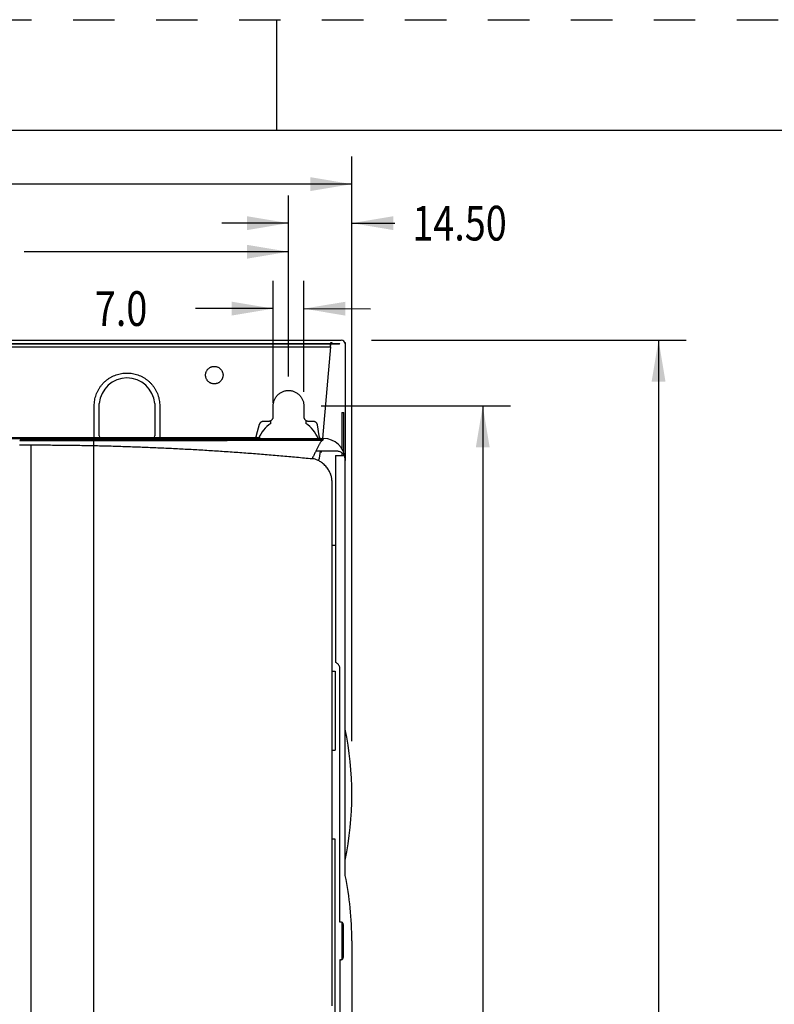
# Model space of a CAD drawing. Units: inches. Extents: x 0 to 34, y 0 to 22.
# Drawn here: x 15.8 to 19.2, y 17.6 to 22 of the extents above; entities that cross this region are included whole.
import ezdxf

# ---------------------------------------------------------------- set-up
doc = ezdxf.new("R2010")
doc.units = ezdxf.units.IN
doc.header["$LTSCALE"] = 1.87
doc.header["$MEASUREMENT"] = 0
doc.linetypes.add('HIDDEN', pattern=[0.2, 0.1, -0.1])
doc.layers.get('0').update_dxf_attribs({"linetype": 'CONTINUOUS'})
doc.layers.add('DEFAULT_2', color=8, linetype='HIDDEN')
doc.styles.get("Standard").update_dxf_attribs({"font": 'txt', "width": 0.8})
doc.dimstyles.new('DIMSTYLE_1', dxfattribs={"dimtxt": 0.15625, "dimasz": 0.1875, "dimexe": 0.18, "dimexo": 0.0625, "dimgap": 0.09, "dimtad": 0, "dimtih": 1, "dimtoh": 1, "dimlfac": 2, "dimzin": 0, "dimdsep": 46, "dimtxsty": 'STANDARD', "dimblk": '_FILLED', "dimblk1": '_FILLED', "dimblk2": '_FILLED', "dimcen": 0.09, "dimadec": 0, "dimazin": 0, "dimtp": 0.13, "dimtm": 0.13, "dimtfac": 1, "dimtofl": 0, "dimtmove": 0, "dimatfit": 3, "dimldrblk": '_FILLED', "dimfxl": 1, "dimtolj": 1, "dimtzin": 0, "dimarcsym": 0})

# ---------------------------------------------------------------- blocks, each defined once
blk = doc.blocks.new('_FILLED')
at = {"color": 0, "linetype": 'ByBlock'}
blk.add_solid([(0, 0), (-1, 0.167), (-1, -0.167)], dxfattribs=at)
blk = doc.blocks.new('*D1')
at = {"color": 2, "linetype": 'Continuous'}
for p, q in [((16.9843, 20.2734), (16.9846, 20.8229)), ((17.1222, 20.3225), (17.1225, 20.8228)), ((16.9845, 20.6979), (16.6331, 20.6981)), ((17.1224, 20.6978), (17.4224, 20.6976))]:
    blk.add_line(p, q, dxfattribs=at)
at = {"color": 2, "linetype": 'Continuous', "xscale": 0.1875, "yscale": 0.1875, "zscale": 0.1875}
for p, rotation in [((16.9845, 20.6979), 359.965076), ((17.1224, 20.6978), 179.965076)]:
    blk.add_blockref('_FILLED', p, dxfattribs=dict(at, rotation=rotation))
at = {"color": 2, "linetype": 'Continuous', "width": 0.8}
blk.add_text('7.0', height=0.15625, dxfattribs=at).set_placement((16.18, 20.62))
blk = doc.blocks.new('*D4')
at = {"color": 2, "linetype": 'Continuous'}
for p, q in [((13.2736, 20.3916), (13.2736, 21.0792)), ((17.0532, 20.3916), (17.0532, 21.0792)), ((13.2736, 20.9542), (14.9548, 20.9542)), ((17.0532, 20.9542), (15.861, 20.9542))]:
    blk.add_line(p, q, dxfattribs=at)
at = {"color": 2, "linetype": 'Continuous', "xscale": 0.1875, "yscale": 0.1875, "zscale": 0.1875, "rotation": 180}
blk.add_blockref('_FILLED', (13.2736, 20.9542), dxfattribs=at)
at = {"color": 2, "linetype": 'Continuous', "xscale": 0.1875, "yscale": 0.1875, "zscale": 0.1875}
blk.add_blockref('_FILLED', (17.0532, 20.9542), dxfattribs=at)
at = {"color": 2, "linetype": 'Continuous', "width": 0.8}
blk.add_text('192.00', height=0.15625, dxfattribs=at).set_placement((15.0329, 20.8761))
blk = doc.blocks.new('*D5')
at = {"color": 2, "linetype": 'Continuous'}
for p, q in [((17.4276, 20.5563), (18.8463, 20.5563)), ((18.7213, 20.5563), (18.7213, 15.4612)), ((18.7213, 5.6184), (18.7213, 15.1487)), ((17.443, 5.6184), (18.8463, 5.6184))]:
    blk.add_line(p, q, dxfattribs=at)
at = {"color": 2, "linetype": 'Continuous', "xscale": 0.1875, "yscale": 0.1875, "zscale": 0.1875}
for p, rotation in [((18.7213, 20.5563), 90), ((18.7213, 5.6184), 270)]:
    blk.add_blockref('_FILLED', p, dxfattribs=dict(at, rotation=rotation))
at = {"color": 2, "linetype": 'Continuous', "width": 0.8}
blk.add_text('758.85', height=0.15625, dxfattribs=at).set_placement((18.3463, 15.2268))
blk = doc.blocks.new('*D6')
at = {"color": 2, "linetype": 'Continuous'}
for p, q in [((17.2007, 20.26), (18.0538, 20.26)), ((17.9288, 20.26), (17.9288, 14.9456)), ((17.9288, 5.7284), (17.9288, 14.6331)), ((17.1934, 5.7284), (18.0538, 5.7284))]:
    blk.add_line(p, q, dxfattribs=at)
at = {"color": 2, "linetype": 'Continuous', "xscale": 0.1875, "yscale": 0.1875, "zscale": 0.1875}
for p, rotation in [((17.9288, 20.26), 90), ((17.9288, 5.7284), 270)]:
    blk.add_blockref('_FILLED', p, dxfattribs=dict(at, rotation=rotation))
at = {"color": 2, "linetype": 'Continuous', "width": 0.8}
blk.add_text('738.21', height=0.15625, dxfattribs=at).set_placement((17.5538, 14.7113))
blk = doc.blocks.new('*D9')
at = {"color": 6, "linetype": 'Continuous'}
for p, q in [((12.3343, 20.025), (12.3343, 21.384)), ((17.3386, 19.3029), (17.3386, 21.384)), ((12.3343, 21.259), (14.3874, 21.259)), ((17.3386, 21.259), (15.2937, 21.259))]:
    blk.add_line(p, q, dxfattribs=at)
at = {"color": 6, "linetype": 'Continuous', "xscale": 0.1875, "yscale": 0.1875, "zscale": 0.1875, "rotation": 180}
blk.add_blockref('_FILLED', (12.3343, 21.259), dxfattribs=at)
at = {"color": 6, "linetype": 'Continuous', "xscale": 0.1875, "yscale": 0.1875, "zscale": 0.1875}
blk.add_blockref('_FILLED', (17.3386, 21.259), dxfattribs=at)
at = {"color": 6, "linetype": 'Continuous', "width": 0.8}
blk.add_text('254.22', height=0.15625, dxfattribs=at).set_placement((14.4656, 21.1809))
blk = doc.blocks.new('*D11')
at = {"color": 2, "linetype": 'Continuous'}
for p, q in [((17.0532, 20.3916), (17.0532, 21.2081)), ((17.3386, 18.7493), (17.3386, 21.2081)), ((17.0532, 21.0831), (16.7532, 21.0831)), ((17.3386, 21.0831), (17.5331, 21.0831))]:
    blk.add_line(p, q, dxfattribs=at)
at = {"color": 2, "linetype": 'Continuous', "xscale": 0.1875, "yscale": 0.1875, "zscale": 0.1875}
blk.add_blockref('_FILLED', (17.0532, 21.0831), dxfattribs=at)
at = {"color": 2, "linetype": 'Continuous', "xscale": 0.1875, "yscale": 0.1875, "zscale": 0.1875, "rotation": 180}
blk.add_blockref('_FILLED', (17.3386, 21.0831), dxfattribs=at)
at = {"color": 2, "linetype": 'Continuous', "width": 0.8}
blk.add_text('14.50', height=0.15625, dxfattribs=at).set_placement((17.6112, 21.0049))

msp = doc.modelspace()

# ---------------------------------------------------------------- linework, layer by layer
at = {"color": 7, "linetype": 'Continuous'}
for p, q in [((17, 21.5), (17, 22)), ((33.5, 21.5), (0.5, 21.5)), ((12.9949, 20.5563), (17.2906, 20.5563)), ((17.2426, 20.5277), (17.2442, 20.5455)), ((17.2442, 20.5455), (17.25, 20.5455)), ((17.3091, 20.5455), (17.3091, 20.0141)), ((13.0491, 20.5405), (17.2437, 20.5405)), ((17.2435, 20.5378), (13.0516, 20.5378)), ((13.6585, 20.5261), (17.2425, 20.5261)), ((17.2425, 20.5261), (17.2063, 20.1124)), ((17.2818, 20.5378), (17.2451, 20.5378)), ((17.2465, 20.5405), (17.2845, 20.5405)), ((17.2818, 20.5378), (17.2845, 20.5405)), ((17.3081, 20.5388), (17.3081, 20.0249)), ((16.1772, 20.1124), (16.1772, 20.26)), ((16.1998, 20.1253), (16.1998, 20.2706)), ((16.4498, 20.2706), (16.4498, 20.1253)), ((16.4725, 20.26), (16.4725, 20.1124)), ((16.9842, 20.2109), (16.9842, 20.26)), ((17.1222, 20.26), (17.1221, 20.2109)), ((16.9417, 20.1912), (16.9646, 20.1912)), ((16.9734, 20.1804), (16.9734, 20.1934)), ((17.1309, 20.1945), (17.1309, 20.1804)), ((17.1418, 20.1912), (17.1628, 20.1912)), ((17.2934, 20.2305), (17.2934, 20.0657)), ((17.2934, 20.2305), (17.3032, 20.2305)), ((17.3032, 20.0475), (17.3032, 20.2305)), ((16.9094, 20.127), (16.9227, 20.1766)), ((17.1823, 20.1744), (17.1896, 20.1249)), ((16.9249, 20.1159), (15.2893, 20.1159)), ((15.8446, 20.1065), (15.8413, 20.1032)), ((17.2107, 20.1075), (15.9036, 20.1075)), ((17.2084, 20.1052), (17.2107, 20.1075)), ((17.1767, 20.0566), (17.2696, 20.0566)), ((17.2014, 20.0566), (17.2008, 20.0495)), ((17.2008, 20.0495), (17.2008, 20.0566)), ((17.2644, 20.0355), (17.2644, 19.1039)), ((17.2644, 20.0355), (17.3036, 20.0355)), ((17.2934, 20.0484), (17.2934, 20.0355)), ((17.3032, 20.0355), (17.3032, 20.0375)), ((17.2486, 19.9241), (17.2486, 17.5564)), ((17.2486, 19.632), (17.2644, 19.632)), ((17.2656, 19.1039), (17.2644, 19.1039)), ((17.2486, 19.0635), (17.2639, 19.0635)), ((17.2639, 19.0635), (17.2639, 18.7085)), ((17.285, 17.9333), (17.285, 19.0762)), ((17.2486, 18.7085), (17.2639, 18.7085)), ((17.2639, 18.3077), (17.2486, 18.3077)), ((17.2639, 14.9486), (17.2639, 18.3077)), ((17.2934, 17.9324), (17.2934, 17.7648)), ((17.3, 17.9228), (17.3, 17.7744)), ((17.285, 17.7639), (17.285, 15.4727))]:
    msp.add_line(p, q, dxfattribs=at)
at = {"color": 6, "linetype": 'Continuous'}
for p, q in [((15.3426, 20.1124), (17.2107, 20.1124)), ((17.3091, 18.1439), (17.3091, 20.014)), ((17.3386, 17.8486), (17.3386, 15.388))]:
    msp.add_line(p, q, dxfattribs=at)
at = {"color": 9, "linetype": 'Continuous'}
for p, q in [((15.8918, 20.0836), (15.8918, 17.3791)), ((16.1743, 20.0808), (16.1743, 17.4021))]:
    msp.add_line(p, q, dxfattribs=at)
at = {"color": 7, "linetype": 'Continuous'}
for centre, radius, start, end in [((17.2906, 20.5388), 0.0175, 0, 90), ((16.3248, 20.26), 0.1254, 4.8188, 175.1812), ((17.0522, 20.0594), 0.1444, 123.0422, 158.409), ((17.0522, 20.0594), 0.1444, 21.591, 56.9578), ((16.3248, 20.1358), 0.1254, 184.8188, 190.8794), ((16.3248, 20.1358), 0.1254, 349.1206, 355.1812), ((17.2107, 20.014), 0.0984, 3.5856, 90), ((17.0522, 20.0594), 0.1444, 341.2294, 358.8894), ((17.2107, 20.014), 0.0984, 1.4805, 3.1564), ((15.8475, 18.5081), 1.4911, 348.5788, 11.4212), ((15.8475, 17.8486), 1.4911, 0, 11.4212)]:
    msp.add_arc(centre, radius, start, end, dxfattribs=at)
at = {"color": 6, "linetype": 'Continuous'}
for start, end in [(3.1564, 3.5856), (0, 1.4805)]:
    msp.add_arc((17.2107, 20.014), 0.0984, start, end, dxfattribs=at)
at = {"color": 7, "linetype": 'Continuous'}
for points, knots in [([(17.2426, 20.5277), (17.2427, 20.5289), (17.243, 20.5312), (17.2439, 20.5346), (17.2451, 20.5378), (17.2465, 20.5407), (17.2481, 20.5432), (17.2494, 20.5448), (17.25, 20.5455)], [0, 0, 0, 0, 0.00358947, 0.00709605, 0.01048897, 0.01372627, 0.0167814, 0.01960983, 0.01960983, 0.01960983, 0.01960983]), ([(16.6792, 20.3982), (16.6792, 20.3997), (16.6793, 20.4028), (16.6801, 20.4073), (16.6814, 20.4117), (16.6833, 20.4159), (16.6856, 20.4199), (16.6883, 20.4236), (16.6915, 20.4269), (16.695, 20.4299), (16.6988, 20.4324), (16.7029, 20.4345), (16.7072, 20.436), (16.7117, 20.4371), (16.7162, 20.4376), (16.7208, 20.4376), (16.7254, 20.4371), (16.7298, 20.436), (16.7342, 20.4345), (16.7383, 20.4324), (16.7421, 20.4299), (16.7456, 20.4269), (16.7488, 20.4236), (16.7515, 20.4199), (16.7538, 20.4159), (16.7556, 20.4117), (16.7569, 20.4073), (16.7577, 20.4028), (16.7579, 20.3997), (16.7579, 20.3982)], [0, 0, 0, 0, 0.0045788, 0.0091575, 0.0137362, 0.0183148, 0.0228934, 0.0274718, 0.0320502, 0.0366284, 0.0412066, 0.0457847, 0.0503627, 0.0549406, 0.0595185, 0.0640964, 0.0686744, 0.0732523, 0.0778303, 0.0824084, 0.0869866, 0.0915648, 0.0961432, 0.1007216, 0.1053002, 0.1098788, 0.1144575, 0.1190362, 0.123615, 0.123615, 0.123615, 0.123615]), ([(16.1772, 20.26), (16.1772, 20.2642), (16.1775, 20.2726), (16.1791, 20.285), (16.1818, 20.2973), (16.1855, 20.3093), (16.1901, 20.3209), (16.1958, 20.3321), (16.2024, 20.3428), (16.2098, 20.3529), (16.2181, 20.3623), (16.2272, 20.371), (16.2369, 20.3789), (16.2473, 20.3859), (16.2583, 20.392), (16.2697, 20.3972), (16.2815, 20.4014), (16.2937, 20.4045), (16.3061, 20.4067), (16.3186, 20.4077), (16.3311, 20.4077), (16.3436, 20.4067), (16.356, 20.4045), (16.3681, 20.4014), (16.3799, 20.3972), (16.3914, 20.392), (16.4023, 20.3859), (16.4127, 20.3789), (16.4225, 20.371), (16.4315, 20.3623), (16.4398, 20.3529), (16.4473, 20.3428), (16.4539, 20.3321), (16.4595, 20.3209), (16.4642, 20.3093), (16.4679, 20.2973), (16.4705, 20.285), (16.4721, 20.2726), (16.4725, 20.2642), (16.4725, 20.26)], [0, 0, 0, 0, 0.012533, 0.025066, 0.037599, 0.0501318, 0.0626645, 0.0751971, 0.0877294, 0.1002616, 0.1127936, 0.1253254, 0.137857, 0.1503885, 0.1629197, 0.1754508, 0.1879817, 0.2005125, 0.2130432, 0.2255739, 0.2381046, 0.2506353, 0.263166, 0.2756968, 0.2882277, 0.3007588, 0.31329, 0.3258215, 0.3383531, 0.3508849, 0.3634169, 0.3759491, 0.3884814, 0.401014, 0.4135467, 0.4260795, 0.4386125, 0.4511455, 0.4636785, 0.4636785, 0.4636785, 0.4636785]), ([(16.7579, 20.3982), (16.7579, 20.3967), (16.7577, 20.3936), (16.7569, 20.3891), (16.7556, 20.3847), (16.7538, 20.3805), (16.7515, 20.3765), (16.7488, 20.3729), (16.7456, 20.3695), (16.7421, 20.3666), (16.7383, 20.364), (16.7342, 20.362), (16.7298, 20.3604), (16.7254, 20.3594), (16.7208, 20.3588), (16.7162, 20.3588), (16.7117, 20.3594), (16.7072, 20.3604), (16.7029, 20.362), (16.6988, 20.364), (16.695, 20.3666), (16.6915, 20.3695), (16.6883, 20.3729), (16.6856, 20.3765), (16.6833, 20.3805), (16.6814, 20.3847), (16.6801, 20.3891), (16.6793, 20.3936), (16.6792, 20.3967), (16.6792, 20.3982)], [0, 0, 0, 0, 0.0045788, 0.0091575, 0.0137362, 0.0183148, 0.0228934, 0.0274718, 0.0320502, 0.0366284, 0.0412066, 0.0457847, 0.0503627, 0.0549406, 0.0595185, 0.0640964, 0.0686744, 0.0732523, 0.0778303, 0.0824084, 0.0869866, 0.0915648, 0.0961432, 0.1007216, 0.1053002, 0.1098788, 0.1144575, 0.1190362, 0.123615, 0.123615, 0.123615, 0.123615]), ([(16.9842, 20.26), (16.9842, 20.2624), (16.9844, 20.267), (16.9855, 20.274), (16.9872, 20.2807), (16.9897, 20.2873), (16.9927, 20.2936), (16.9964, 20.2995), (17.0007, 20.3051), (17.0055, 20.3102), (17.0109, 20.3147), (17.0166, 20.3187), (17.0227, 20.3221), (17.0292, 20.3249), (17.0358, 20.327), (17.0427, 20.3284), (17.0497, 20.3291), (17.0567, 20.3291), (17.0636, 20.3284), (17.0705, 20.327), (17.0772, 20.3249), (17.0836, 20.3221), (17.0897, 20.3187), (17.0955, 20.3147), (17.1008, 20.3102), (17.1056, 20.3051), (17.1099, 20.2995), (17.1136, 20.2936), (17.1167, 20.2873), (17.1191, 20.2807), (17.1209, 20.274), (17.1219, 20.267), (17.1222, 20.2624), (17.1222, 20.26)], [0, 0, 0, 0, 0.0069915, 0.0139841, 0.0209743, 0.0279678, 0.0349568, 0.041951, 0.048939, 0.0559336, 0.0629206, 0.0699156, 0.0769019, 0.0838971, 0.0908828, 0.0978781, 0.1048635, 0.1118588, 0.1188443, 0.1258396, 0.1328253, 0.1398205, 0.1468067, 0.1538017, 0.1607887, 0.1677834, 0.1747714, 0.1817655, 0.1887546, 0.1957481, 0.2027383, 0.2097309, 0.2167224, 0.2167224, 0.2167224, 0.2167224]), ([(16.9227, 20.1766), (16.9229, 20.1774), (16.9235, 20.1791), (16.9246, 20.1814), (16.926, 20.1835), (16.9277, 20.1855), (16.9297, 20.1872), (16.9318, 20.1886), (16.9341, 20.1897), (16.9366, 20.1906), (16.9391, 20.1911), (16.9408, 20.1912), (16.9417, 20.1912)], [0, 0, 0, 0, 0.00257529, 0.00515474, 0.00772344, 0.01030103, 0.01287233, 0.01544331, 0.01801972, 0.02058662, 0.02316374, 0.02573618, 0.02573618, 0.02573618, 0.02573618]), ([(16.9646, 20.1912), (16.9654, 20.1912), (16.9671, 20.1913), (16.9697, 20.1918), (16.9721, 20.1926), (16.9744, 20.1938), (16.9766, 20.1952), (16.9785, 20.1969), (16.9802, 20.1988), (16.9816, 20.201), (16.9828, 20.2033), (16.9836, 20.2058), (16.9841, 20.2083), (16.9842, 20.21), (16.9842, 20.2109)], [0, 0, 0, 0, 0.00257346, 0.00515011, 0.00771773, 0.01029386, 0.01286194, 0.01543537, 0.01800937, 0.02057887, 0.02315732, 0.02572798, 0.02830809, 0.0308854, 0.0308854, 0.0308854, 0.0308854]), ([(17.1221, 20.2109), (17.1221, 20.21), (17.1222, 20.2083), (17.1227, 20.2058), (17.1236, 20.2033), (17.1247, 20.201), (17.1261, 20.1988), (17.1278, 20.1969), (17.1298, 20.1952), (17.1319, 20.1938), (17.1342, 20.1926), (17.1367, 20.1918), (17.1392, 20.1913), (17.1409, 20.1912), (17.1418, 20.1912)], [0, 0, 0, 0, 0.00257731, 0.00515742, 0.00772807, 0.01030653, 0.01287603, 0.01545003, 0.01802346, 0.02059154, 0.02316767, 0.02573529, 0.02831194, 0.0308854, 0.0308854, 0.0308854, 0.0308854]), ([(17.1628, 20.1912), (17.1636, 20.1912), (17.1653, 20.1911), (17.1678, 20.1906), (17.1703, 20.1898), (17.1726, 20.1887), (17.1747, 20.1873), (17.1766, 20.1856), (17.1783, 20.1837), (17.1798, 20.1816), (17.1809, 20.1793), (17.1818, 20.1769), (17.1821, 20.1752), (17.1823, 20.1744)], [0, 0, 0, 0, 0.0025426, 0.00508635, 0.00762527, 0.01016929, 0.01270677, 0.01525149, 0.01778984, 0.02033549, 0.02287677, 0.02542333, 0.02796918, 0.02796918, 0.02796918, 0.02796918]), ([(15.8413, 20.1032), (15.8467, 20.1032), (15.8575, 20.1032), (15.8737, 20.1033), (15.8845, 20.1033), (15.8899, 20.1033)], [0, 0, 0, 0, 0.01619511, 0.03238776, 0.04857789, 0.04857789, 0.04857789, 0.04857789]), ([(15.9036, 20.1075), (15.9017, 20.1075), (15.8979, 20.1075), (15.8923, 20.1075), (15.8867, 20.1074), (15.8813, 20.1074), (15.8761, 20.1074), (15.8712, 20.1073), (15.8666, 20.1072), (15.8624, 20.1072), (15.8585, 20.1071), (15.855, 20.107), (15.852, 20.1069), (15.8495, 20.1069), (15.8475, 20.1068), (15.8461, 20.1067), (15.8451, 20.1066), (15.8447, 20.1065), (15.8446, 20.1065)], [0, 0, 0, 0, 0.00572296, 0.01139591, 0.01695434, 0.02236184, 0.02754994, 0.03248702, 0.03711233, 0.04139189, 0.04528171, 0.0487426, 0.05174874, 0.05426355, 0.05627179, 0.05774831, 0.05868473, 0.0590756, 0.0590756, 0.0590756, 0.0590756]), ([(15.8899, 20.1033), (15.9017, 20.1033), (15.9253, 20.1033), (15.9607, 20.1034), (15.9962, 20.1034), (16.0316, 20.1035), (16.0671, 20.1035), (16.1027, 20.1036), (16.1382, 20.1036), (16.1619, 20.1036), (16.1737, 20.1036)], [0, 0, 0, 0, 0.0354089, 0.0708371, 0.1062869, 0.141758, 0.1772486, 0.2127585, 0.2482881, 0.2838401, 0.2838401, 0.2838401, 0.2838401]), ([(16.1737, 20.1036), (16.1738, 20.1036), (16.1739, 20.1033), (16.174, 20.1026), (16.1741, 20.1017), (16.1742, 20.1003), (16.1743, 20.0987), (16.1743, 20.0967), (16.1743, 20.0945), (16.1744, 20.092), (16.1744, 20.0894), (16.1743, 20.0866), (16.1743, 20.0837), (16.1743, 20.0818), (16.1743, 20.0808)], [0, 0, 0, 0, 0.00027456, 0.00090627, 0.00190015, 0.00324266, 0.00491249, 0.00688228, 0.0091194, 0.01158663, 0.01424284, 0.0170437, 0.01994244, 0.02289062, 0.02289062, 0.02289062, 0.02289062]), ([(16.8904, 20.1124), (16.8913, 20.1124), (16.893, 20.1125), (16.8955, 20.113), (16.898, 20.1138), (16.9, 20.1148), (16.9012, 20.1156), (16.9017, 20.1159)], [0, 0, 0, 0, 0.00257244, 0.00514957, 0.00771646, 0.01029287, 0.01192526, 0.01192526, 0.01192526, 0.01192526]), ([(16.9017, 20.1159), (16.9019, 20.1161), (16.9029, 20.1168), (16.9044, 20.1181), (16.9061, 20.1201), (16.9075, 20.1222), (16.9087, 20.1245), (16.9092, 20.1262), (16.9094, 20.127)], [0, 0, 0, 0, 0.00093986, 0.00351117, 0.00608875, 0.00865746, 0.01123691, 0.0138122, 0.0138122, 0.0138122, 0.0138122]), ([(17.2084, 20.1052), (17.2077, 20.1051), (17.2062, 20.1047), (17.2041, 20.1034), (17.2019, 20.1014), (17.1997, 20.0988), (17.1973, 20.0956), (17.1948, 20.0917), (17.1922, 20.0872), (17.1894, 20.0823), (17.1866, 20.0768), (17.1836, 20.0709), (17.1805, 20.0646), (17.1773, 20.0579), (17.174, 20.051), (17.1706, 20.0439), (17.1671, 20.0367), (17.1635, 20.0294), (17.161, 20.0245), (17.1598, 20.022)], [0, 0, 0, 0, 0.00205188, 0.00446506, 0.00736946, 0.0108284, 0.01486279, 0.0194715, 0.02463588, 0.03032904, 0.03651315, 0.04314562, 0.05017816, 0.05755875, 0.06522944, 0.07313454, 0.08121091, 0.08940084, 0.09763652, 0.09763652, 0.09763652, 0.09763652]), ([(17.1896, 20.1249), (17.1897, 20.124), (17.1901, 20.1222), (17.1911, 20.1196), (17.1924, 20.1172), (17.194, 20.115), (17.1956, 20.1134), (17.1966, 20.1126), (17.1969, 20.1124)], [0, 0, 0, 0, 0.00274334, 0.00548486, 0.00822494, 0.01096367, 0.01370139, 0.01482211, 0.01482211, 0.01482211, 0.01482211]), ([(15.841, 20.0835), (15.8466, 20.0835), (15.8579, 20.0835), (15.8748, 20.0836), (15.8861, 20.0836), (15.8918, 20.0836)], [0, 0, 0, 0, 0.01693201, 0.03386119, 0.05078747, 0.05078747, 0.05078747, 0.05078747]), ([(15.8918, 20.0836), (15.9035, 20.0836), (15.927, 20.0836), (15.9623, 20.0835), (15.9976, 20.0833), (16.0329, 20.083), (16.0682, 20.0826), (16.1035, 20.0821), (16.1389, 20.0815), (16.1625, 20.081), (16.1743, 20.0808)], [0, 0, 0, 0, 0.0352369, 0.0704999, 0.1057887, 0.1411009, 0.1764323, 0.2117803, 0.2471431, 0.2825208, 0.2825208, 0.2825208, 0.2825208]), ([(17.2696, 20.0566), (17.2721, 20.0566), (17.2771, 20.0561), (17.2843, 20.054), (17.2909, 20.0506), (17.2968, 20.046), (17.3018, 20.0403), (17.3056, 20.0339), (17.308, 20.0268), (17.3088, 20.0219), (17.3089, 20.0194)], [0, 0, 0, 0, 0.00744934, 0.0148987, 0.02234804, 0.02979738, 0.03724666, 0.04469594, 0.05214522, 0.05959456, 0.05959456, 0.05959456, 0.05959456]), ([(17.2486, 19.9241), (17.2486, 19.9262), (17.2484, 19.9306), (17.2474, 19.9374), (17.2457, 19.9446), (17.2432, 19.9522), (17.2398, 19.9601), (17.2354, 19.9682), (17.2302, 19.9763), (17.2241, 19.9842), (17.2173, 19.9917), (17.21, 19.9986), (17.2024, 20.0046), (17.1948, 20.0097), (17.1873, 20.0139), (17.18, 20.0171), (17.1729, 20.0195), (17.1663, 20.0212), (17.1619, 20.0218), (17.1598, 20.022)], [0, 0, 0, 0, 0.0063708, 0.0132223, 0.0206093, 0.0285816, 0.0371864, 0.0464109, 0.0561319, 0.0661796, 0.0763386, 0.0863859, 0.0961062, 0.1053296, 0.113933, 0.1219038, 0.129289, 0.1361389, 0.142508, 0.142508, 0.142508, 0.142508]), ([(17.3036, 20.0355), (17.3047, 20.0336), (17.3067, 20.0296), (17.3082, 20.0241), (17.3087, 20.0206), (17.3089, 20.0194)], [0, 0, 0, 0, 0.00665773, 0.01331569, 0.01711926, 0.01711926, 0.01711926, 0.01711926]), ([(17.285, 19.0762), (17.285, 19.0776), (17.2847, 19.0804), (17.2835, 19.0846), (17.2817, 19.0885), (17.2792, 19.0921), (17.2764, 19.0953), (17.2731, 19.0983), (17.2695, 19.1011), (17.267, 19.1029), (17.2656, 19.1039)], [0, 0, 0, 0, 0.00424628, 0.00853798, 0.01288127, 0.01722541, 0.02150983, 0.02579539, 0.03032215, 0.03524332, 0.03524332, 0.03524332, 0.03524332]), ([(17.2878, 17.9335), (17.2873, 17.9335), (17.2864, 17.9334), (17.2855, 17.9333), (17.285, 17.9333)], [0, 0, 0, 0, 0.001358826, 0.002811328, 0.002811328, 0.002811328, 0.002811328]), ([(17.3, 17.9228), (17.3, 17.9243), (17.2992, 17.9273), (17.2964, 17.931), (17.2924, 17.9334), (17.2893, 17.9336), (17.2878, 17.9335)], [0, 0, 0, 0, 0.00443778, 0.00895083, 0.01349979, 0.01799951, 0.01799951, 0.01799951, 0.01799951]), ([(17.2878, 17.7637), (17.2873, 17.7638), (17.2864, 17.7638), (17.2855, 17.7639), (17.285, 17.7639)], [0, 0, 0, 0, 0.001358886, 0.002811388, 0.002811388, 0.002811388, 0.002811388]), ([(17.2878, 17.7637), (17.2893, 17.7637), (17.2924, 17.7639), (17.2964, 17.7662), (17.2992, 17.7699), (17.3, 17.7729), (17.3, 17.7744)], [0, 0, 0, 0, 0.00450107, 0.00905329, 0.01358809, 0.01799954, 0.01799954, 0.01799954, 0.01799954])]:
    msp.add_open_spline(points, degree=3, knots=knots, dxfattribs=at)
at = {"color": 9, "linetype": 'Continuous'}
for points, knots in [([(16.1737, 20.1036), (16.1967, 20.1036), (16.2427, 20.1037), (16.3117, 20.1037), (16.3806, 20.1038), (16.4496, 20.1039), (16.5186, 20.104), (16.5875, 20.1041), (16.6565, 20.1042), (16.7254, 20.1043), (16.7944, 20.1044), (16.8634, 20.1045), (16.9324, 20.1046), (17.0014, 20.1047), (17.0704, 20.1049), (17.1394, 20.105), (17.1854, 20.1051), (17.2084, 20.1052)], [0, 0, 0, 0, 0.06897, 0.137938, 0.206903, 0.275867, 0.34483, 0.413793, 0.482757, 0.551724, 0.620694, 0.689668, 0.758647, 0.827633, 0.896626, 0.965627, 1.034637, 1.034637, 1.034637, 1.034637]), ([(16.1743, 20.0808), (16.1977, 20.0803), (16.2446, 20.0792), (16.3149, 20.0771), (16.3853, 20.0746), (16.4556, 20.0717), (16.526, 20.0685), (16.5964, 20.0649), (16.6668, 20.0609), (16.7371, 20.0565), (16.8076, 20.0517), (16.878, 20.0466), (16.9484, 20.041), (17.0189, 20.0351), (17.0893, 20.0288), (17.1363, 20.0243), (17.1598, 20.022)], [0, 0, 0, 0, 0.0703531, 0.1407226, 0.2111112, 0.2815216, 0.3519568, 0.4224202, 0.4929149, 0.563444, 0.6340108, 0.7046183, 0.7752697, 0.8459679, 0.9167163, 0.9875179, 0.9875179, 0.9875179, 0.9875179])]:
    msp.add_open_spline(points, degree=3, knots=knots, dxfattribs=at)
at = {"color": 7, "linetype": 'Continuous'}
msp.add_open_spline([(17.3089, 20.0194), (17.309, 20.0184), (17.309, 20.0175), (17.309, 20.0165)], degree=3, dxfattribs=at)
at = {"layer": 'DEFAULT_2', "color": 8, "linetype": 'HIDDEN'}
msp.add_line((0, 22), (34, 22), dxfattribs=at)

# ---------------------------------------------------------------- dimensions: what is measured, and where the dimension line sits
at = {"color": 6, "linetype": 'Continuous'}
dim = msp.add_linear_dim(base=(17.3386, 21.259), p1=(12.3343, 20.025), p2=(17.3386, 19.3029), dimstyle='DIMSTYLE_1', dxfattribs=at)
dim.commit()
dim.dimension.update_dxf_attribs({"geometry": '*D9', "text_midpoint": (14.8406, 21.259), "dimtype": 160})
at = {"color": 2, "linetype": 'Continuous'}
for base, p1, p2, angle, picture, middle in [((17.0532, 21.0831), (17.3386, 18.7493), (17.0532, 20.3916), 180, '*D11', (17.9237, 21.0831)), ((18.7213, 5.6184), (17.4276, 20.5563), (17.443, 5.6184), 270, '*D5', (18.7213, 15.3049)), ((17.9288, 5.7284), (17.2007, 20.26), (17.1934, 5.7284), 270, '*D6', (17.9288, 14.7894))]:
    dim = msp.add_linear_dim(base=base, p1=p1, p2=p2, angle=angle, dimstyle='DIMSTYLE_1', dxfattribs=at)
    dim.commit()
    dim.dimension.update_dxf_attribs({"geometry": picture, "text_midpoint": middle, "dimtype": 160})
dim = msp.add_linear_dim(base=(17.0532, 20.9542), p1=(13.2736, 20.3916), p2=(17.0532, 20.3916), dimstyle='DIMSTYLE_1', dxfattribs=at)
dim.commit()
dim.dimension.update_dxf_attribs({"geometry": '*D4', "text_midpoint": (15.4079, 20.9542), "dimtype": 160})
dim = msp.add_linear_dim(base=(16.9845, 20.6979), p1=(17.1222, 20.3225), p2=(16.9843, 20.2734), angle=179.9651, text='7.0', dimstyle='DIMSTYLE_1', dxfattribs=at)
dim.commit()
dim.dimension.update_dxf_attribs({"geometry": '*D1', "text_midpoint": (16.3675, 20.6981), "dimtype": 160})

doc.saveas('drawing.dxf')
